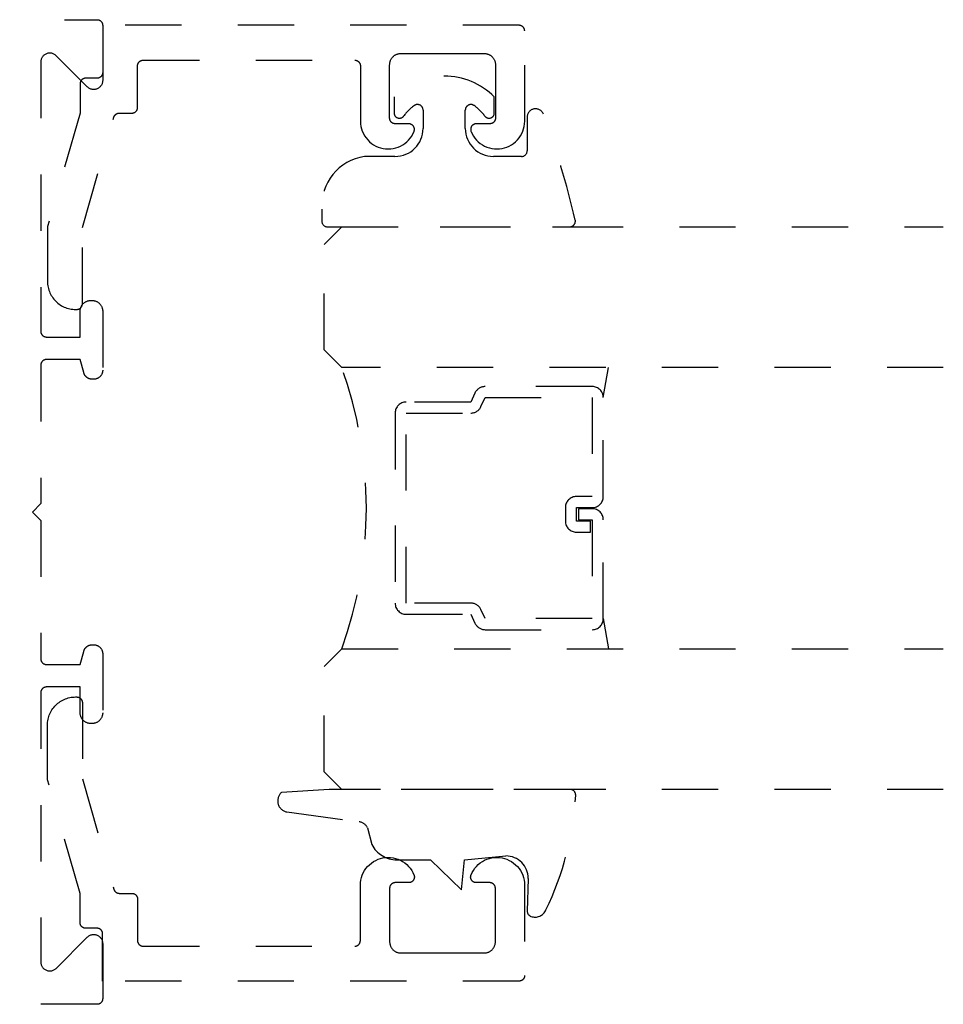
# Model space of a CAD drawing. Units: inches. Extents: x 0 to 146, y 0 to 43.
# Drawn here: x 122 to 123, y 12 to 14 of the extents above; entities that cross this region are included whole.
import ezdxf

# ---------------------------------------------------------------- set-up
doc = ezdxf.new("R2010")
doc.units = ezdxf.units.IN
doc.header["$LTSCALE"] = 0.5
doc.header["$MEASUREMENT"] = 0
doc.linetypes.add('HIDDEN2', pattern=[0.1875, 0.125, -0.0625])
doc.layers.add('Arcadia-Hidden', color=1, linetype='HIDDEN2')

msp = doc.modelspace()

# ---------------------------------------------------------------- linework, layer by layer
at = {"layer": 'Arcadia-Hidden'}
for p, q in [((122.3033, 13.5374), (122.3033, 13.50896)), ((122.4813, 13.50896), (122.4813, 13.5374)), ((122.3548, 13.514), (122.3548, 13.48167)), ((122.4298, 13.48167), (122.4298, 13.514)), ((122.53964, 13.50141), (122.53964, 13.44167)), ((122.3048, 13.43167), (122.25074, 13.43167)), ((122.52964, 13.43167), (122.4798, 13.43167)), ((122.17483, 13.33787), (122.17483, 13.31667)), ((122.17901, 13.27542), (122.21026, 13.30667)), ((122.18483, 13.30667), (122.6154, 13.30667)), ((122.21026, 13.30667), (123.2793, 13.30667)), ((122.17901, 13.08792), (122.17901, 13.27542)), ((122.21026, 13.05667), (122.17901, 13.08792)), ((123.2793, 13.05667), (122.21026, 13.05667)), ((122.67502, 13.00303), (122.68439, 13.05667)), ((122.65533, 13.02271), (122.46484, 13.02271)), ((122.44693, 13.01121), (122.43965, 12.99526)), ((122.45756, 12.98708), (122.46484, 13.00303)), ((122.46484, 13.00303), (122.65533, 13.00303)), ((122.65533, 13.00303), (122.65533, 12.82734)), ((122.67502, 12.82734), (122.67502, 13.00303)), ((122.43965, 12.99526), (122.32473, 12.99526)), ((122.30505, 12.97558), (122.30505, 12.63776)), ((122.32473, 12.63776), (122.32473, 12.97558)), ((122.32473, 12.97558), (122.43965, 12.97558)), ((122.65533, 12.82734), (122.62725, 12.82734)), ((122.60756, 12.80766), (122.60756, 12.78368)), ((122.62725, 12.78368), (122.62725, 12.80766)), ((122.62725, 12.80766), (122.65533, 12.80766)), ((122.65533, 12.80568), (122.63117, 12.80568)), ((122.63117, 12.80568), (122.63117, 12.786)), ((122.65223, 12.78368), (122.62725, 12.78368)), ((122.63117, 12.786), (122.65533, 12.786)), ((122.65223, 12.76399), (122.65223, 12.78368)), ((122.65533, 12.786), (122.65533, 12.61031)), ((122.67502, 12.61031), (122.67502, 12.786)), ((122.62725, 12.76399), (122.65223, 12.76399)), ((122.43965, 12.63776), (122.32473, 12.63776)), ((122.32473, 12.61808), (122.43965, 12.61808)), ((122.43965, 12.61808), (122.44693, 12.60213)), ((122.46484, 12.61031), (122.45756, 12.62626)), ((122.65533, 12.61031), (122.46484, 12.61031)), ((122.67502, 12.61031), (122.68439, 12.55667)), ((122.44897, 12.59866), (122.45319, 12.59445)), ((122.46484, 12.59063), (122.65533, 12.59063)), ((122.17901, 12.52542), (122.21026, 12.55667)), ((122.21026, 12.55667), (123.2793, 12.55667)), ((122.17901, 12.33792), (122.17901, 12.52542)), ((122.21026, 12.30667), (122.17901, 12.33792)), ((122.18779, 12.30667), (122.10326, 12.30131)), ((122.18779, 12.30667), (122.10326, 12.30131)), ((122.61595, 12.30667), (122.18779, 12.30667)), ((122.61595, 12.30667), (122.18779, 12.30667)), ((123.2793, 12.30667), (122.21026, 12.30667)), ((122.11245, 12.26664), (122.2412, 12.24922)), ((122.11245, 12.26664), (122.2412, 12.24922)), ((122.25616, 12.23856), (122.26354, 12.20883)), ((122.25616, 12.23856), (122.26354, 12.20883)), ((122.30802, 12.18167), (122.36821, 12.18167)), ((122.30802, 12.18167), (122.36821, 12.18167)), ((122.36821, 12.18167), (122.42285, 12.12801)), ((122.36821, 12.18167), (122.42285, 12.12801)), ((122.42285, 12.12801), (122.42821, 12.18167)), ((122.42285, 12.12801), (122.42821, 12.18167)), ((122.42821, 12.18167), (122.50171, 12.18848)), ((122.42821, 12.18167), (122.50171, 12.18848)), ((122.54171, 12.14848), (122.53976, 12.09042)), ((122.54171, 12.14848), (122.53976, 12.09042))]:
    msp.add_line(p, q, dxfattribs=at)
msp.add_lwpolyline([(119.91734, 13.67477), (121.77534, 13.67477), (121.77586, 13.67476), (121.77638, 13.67472), (121.7769, 13.67465), (121.77742, 13.67455), (121.77793, 13.67443), (121.77843, 13.67428), (121.77892, 13.67411), (121.7794, 13.67391), (121.77988, 13.67368), (121.78034, 13.67343), (121.78078, 13.67316), (121.78121, 13.67286), (121.78163, 13.67254), (121.78203, 13.6722), (121.78241, 13.67184), (121.78277, 13.67146), (121.78311, 13.67107), (121.78343, 13.67065), (121.78372, 13.67022), (121.784, 13.66977), (121.78425, 13.66931), (121.78447, 13.66884), (121.78467, 13.66836), (121.78485, 13.66786), (121.785, 13.66736), (121.78512, 13.66685), (121.78521, 13.66634), (121.78528, 13.66582), (121.78532, 13.6653), (121.78534, 13.66477), (121.78534, 13.56677), (121.78529, 13.56552), (121.78514, 13.56427), (121.78489, 13.56304), (121.78455, 13.56183), (121.78412, 13.56065), (121.78359, 13.55951), (121.78298, 13.55841), (121.78228, 13.55737), (121.7815, 13.55638), (121.78065, 13.55546), (121.77973, 13.55461), (121.77874, 13.55383), (121.7777, 13.55313), (121.7766, 13.55252), (121.77546, 13.55199), (121.77428, 13.55156), (121.77307, 13.55122), (121.77184, 13.55097), (121.77059, 13.55082), (121.76934, 13.55077), (121.76808, 13.55082), (121.76683, 13.55097), (121.7656, 13.55122), (121.76439, 13.55156), (121.76321, 13.55199), (121.76207, 13.55252), (121.76098, 13.55313), (121.75993, 13.55383), (121.75895, 13.55461), (121.75802, 13.55546), (121.70265, 13.61083), (121.70173, 13.61168), (121.70074, 13.61246), (121.6997, 13.61316), (121.6986, 13.61377), (121.69746, 13.6143), (121.69628, 13.61474), (121.69507, 13.61508), (121.69384, 13.61532), (121.69259, 13.61547), (121.69134, 13.61552), (121.69008, 13.61547), (121.68883, 13.61532), (121.6876, 13.61508), (121.68639, 13.61474), (121.68521, 13.6143), (121.68407, 13.61377), (121.68298, 13.61316), (121.68193, 13.61246), (121.68095, 13.61168), (121.68002, 13.61083), (121.67917, 13.60991), (121.67839, 13.60892), (121.67769, 13.60788), (121.67708, 13.60678), (121.67655, 13.60564), (121.67612, 13.60446), (121.67578, 13.60325), (121.67553, 13.60202), (121.67539, 13.60077), (121.67534, 13.59952), (121.67534, 13.12077), (121.67535, 13.12025), (121.67539, 13.11973), (121.67546, 13.11921), (121.67556, 13.11869), (121.67568, 13.11819), (121.67583, 13.11768), (121.676, 13.11719), (121.6762, 13.11671), (121.67643, 13.11623), (121.67668, 13.11577), (121.67695, 13.11533), (121.67725, 13.1149), (121.67757, 13.11448), (121.67791, 13.11408), (121.67827, 13.1137), (121.67865, 13.11334), (121.67904, 13.113), (121.67946, 13.11268), (121.67989, 13.11239), (121.68034, 13.11211), (121.6808, 13.11186), (121.68127, 13.11164), (121.68175, 13.11144), (121.68225, 13.11126), (121.68275, 13.11111), (121.68326, 13.11099), (121.68377, 13.1109), (121.68429, 13.11083), (121.68481, 13.11079), (121.68534, 13.11077), (121.74534, 13.11077), (121.74534, 13.15677), (121.74536, 13.15777), (121.74544, 13.15876), (121.74557, 13.15975), (121.74575, 13.16072), (121.74598, 13.16169), (121.74627, 13.16264), (121.7466, 13.16358), (121.74698, 13.1645), (121.74741, 13.1654), (121.74788, 13.16627), (121.7484, 13.16712), (121.74897, 13.16794), (121.74957, 13.16873), (121.75022, 13.16949), (121.7509, 13.17021), (121.75162, 13.17089), (121.75238, 13.17154), (121.75317, 13.17214), (121.75399, 13.17271), (121.75484, 13.17323), (121.75571, 13.1737), (121.75661, 13.17413), (121.75753, 13.17451), (121.75847, 13.17484), (121.75942, 13.17513), (121.76039, 13.17536), (121.76136, 13.17554), (121.76235, 13.17567), (121.76334, 13.17575), (121.76434, 13.17577), (121.76634, 13.17577), (121.76733, 13.17575), (121.76832, 13.17567), (121.76931, 13.17554), (121.77029, 13.17536), (121.77125, 13.17513), (121.77221, 13.17484), (121.77315, 13.17451), (121.77406, 13.17413), (121.77496, 13.1737), (121.77584, 13.17323), (121.77669, 13.17271), (121.7775, 13.17214), (121.77829, 13.17154), (121.77905, 13.17089), (121.77977, 13.17021), (121.78046, 13.16949), (121.7811, 13.16873), (121.78171, 13.16794), (121.78227, 13.16712), (121.78279, 13.16627), (121.78327, 13.1654), (121.78369, 13.1645), (121.78407, 13.16358), (121.78441, 13.16264), (121.78469, 13.16169), (121.78492, 13.16072), (121.7851, 13.15975), (121.78523, 13.15876), (121.78531, 13.15777), (121.78534, 13.15677), (121.78534, 13.05177), (121.78532, 13.05094), (121.78525, 13.0501), (121.78514, 13.04927), (121.78499, 13.04845), (121.78479, 13.04763), (121.78455, 13.04683), (121.78427, 13.04604), (121.78395, 13.04527), (121.78359, 13.04451), (121.78319, 13.04377), (121.78276, 13.04306), (121.78228, 13.04237), (121.78177, 13.0417), (121.78123, 13.04107), (121.78065, 13.04046), (121.78004, 13.03988), (121.77941, 13.03934), (121.77874, 13.03883), (121.77805, 13.03835), (121.77734, 13.03792), (121.7766, 13.03752), (121.77584, 13.03716), (121.77507, 13.03684), (121.77428, 13.03656), (121.77348, 13.03632), (121.77266, 13.03612), (121.77184, 13.03597), (121.77101, 13.03586), (121.77017, 13.0358), (121.76934, 13.03577), (121.76699, 13.03577), (121.76629, 13.03579), (121.7656, 13.03583), (121.7649, 13.03591), (121.76421, 13.03602), (121.76353, 13.03615), (121.76285, 13.03632), (121.76218, 13.03651), (121.76152, 13.03674), (121.76087, 13.03699), (121.76023, 13.03727), (121.7596, 13.03758), (121.75899, 13.03792), (121.7584, 13.03828), (121.75782, 13.03867), (121.75725, 13.03908), (121.75671, 13.03952), (121.75618, 13.03998), (121.75568, 13.04046), (121.7552, 13.04096), (121.75474, 13.04149), (121.7543, 13.04203), (121.75389, 13.0426), (121.7535, 13.04318), (121.75314, 13.04377), (121.7528, 13.04439), (121.75249, 13.04501), (121.75221, 13.04565), (121.75196, 13.0463), (121.75173, 13.04696), (121.75154, 13.04763), (121.74534, 13.07077), (121.68534, 13.07077), (121.68481, 13.07076), (121.68429, 13.07072), (121.68377, 13.07065), (121.68326, 13.07055), (121.68275, 13.07043), (121.68225, 13.07028), (121.68175, 13.07011), (121.68127, 13.06991), (121.6808, 13.06968), (121.68034, 13.06943), (121.67989, 13.06916), (121.67946, 13.06886), (121.67904, 13.06854), (121.67865, 13.0682), (121.67827, 13.06784), (121.67791, 13.06746), (121.67757, 13.06707), (121.67725, 13.06665), (121.67695, 13.06622), (121.67668, 13.06577), (121.67643, 13.06531), (121.6762, 13.06484), (121.676, 13.06436), (121.67583, 13.06386), (121.67568, 13.06336), (121.67556, 13.06285), (121.67546, 13.06234), (121.67539, 13.06182), (121.67535, 13.0613), (121.67534, 13.06077), (121.67534, 12.81477), (121.66034, 12.79977), (121.67534, 12.78477), (121.67534, 12.53877), (121.67535, 12.53825), (121.67539, 12.53773), (121.67546, 12.53721), (121.67556, 12.53669), (121.67568, 12.53619), (121.67583, 12.53568), (121.676, 12.53519), (121.6762, 12.53471), (121.67643, 12.53423), (121.67668, 12.53377), (121.67695, 12.53333), (121.67725, 12.5329), (121.67757, 12.53248), (121.67791, 12.53208), (121.67827, 12.5317), (121.67865, 12.53134), (121.67904, 12.531), (121.67946, 12.53068), (121.67989, 12.53039), (121.68034, 12.53011), (121.6808, 12.52986), (121.68127, 12.52964), (121.68175, 12.52944), (121.68225, 12.52926), (121.68275, 12.52911), (121.68326, 12.52899), (121.68377, 12.5289), (121.68429, 12.52883), (121.68481, 12.52879), (121.68534, 12.52877), (121.74534, 12.52877), (121.75154, 12.55191), (121.75173, 12.55258), (121.75196, 12.55325), (121.75221, 12.5539), (121.75249, 12.55454), (121.7528, 12.55516), (121.75314, 12.55577), (121.7535, 12.55637), (121.75389, 12.55695), (121.7543, 12.55751), (121.75474, 12.55806), (121.7552, 12.55858), (121.75568, 12.55909), (121.75618, 12.55957), (121.75671, 12.56003), (121.75725, 12.56047), (121.75782, 12.56088), (121.7584, 12.56127), (121.75899, 12.56163), (121.7596, 12.56197), (121.76023, 12.56227), (121.76087, 12.56256), (121.76152, 12.56281), (121.76218, 12.56303), (121.76285, 12.56323), (121.76353, 12.56339), (121.76421, 12.56353), (121.7649, 12.56364), (121.7656, 12.56371), (121.76629, 12.56376), (121.76699, 12.56377), (121.76934, 12.56377), (121.77017, 12.56375), (121.77101, 12.56369), (121.77184, 12.56358), (121.77266, 12.56342), (121.77348, 12.56323), (121.77428, 12.56299), (121.77507, 12.56271), (121.77584, 12.56239), (121.7766, 12.56203), (121.77734, 12.56163), (121.77805, 12.56119), (121.77874, 12.56072), (121.77941, 12.56021), (121.78004, 12.55966), (121.78065, 12.55909), (121.78123, 12.55848), (121.78177, 12.55784), (121.78228, 12.55718), (121.78276, 12.55649), (121.78319, 12.55577), (121.78359, 12.55504), (121.78395, 12.55428), (121.78427, 12.55351), (121.78455, 12.55272), (121.78479, 12.55191), (121.78499, 12.5511), (121.78514, 12.55028), (121.78525, 12.54945), (121.78532, 12.54861), (121.78534, 12.54777), (121.78534, 12.44277), (121.78531, 12.44178), (121.78523, 12.44079), (121.7851, 12.4398), (121.78492, 12.43882), (121.78469, 12.43786), (121.78441, 12.4369), (121.78407, 12.43596), (121.78369, 12.43505), (121.78327, 12.43415), (121.78279, 12.43327), (121.78227, 12.43243), (121.78171, 12.43161), (121.7811, 12.43082), (121.78046, 12.43006), (121.77977, 12.42934), (121.77905, 12.42865), (121.77829, 12.42801), (121.7775, 12.4274), (121.77669, 12.42684), (121.77584, 12.42632), (121.77496, 12.42584), (121.77406, 12.42542), (121.77315, 12.42504), (121.77221, 12.4247), (121.77125, 12.42442), (121.77029, 12.42419), (121.76931, 12.42401), (121.76832, 12.42388), (121.76733, 12.4238), (121.76634, 12.42377), (121.76434, 12.42377), (121.76334, 12.4238), (121.76235, 12.42388), (121.76136, 12.42401), (121.76039, 12.42419), (121.75942, 12.42442), (121.75847, 12.4247), (121.75753, 12.42504), (121.75661, 12.42542), (121.75571, 12.42584), (121.75484, 12.42632), (121.75399, 12.42684), (121.75317, 12.4274), (121.75238, 12.42801), (121.75162, 12.42865), (121.7509, 12.42934), (121.75022, 12.43006), (121.74957, 12.43082), (121.74897, 12.43161), (121.7484, 12.43243), (121.74788, 12.43327), (121.74741, 12.43415), (121.74698, 12.43505), (121.7466, 12.43596), (121.74627, 12.4369), (121.74598, 12.43786), (121.74575, 12.43882), (121.74557, 12.4398), (121.74544, 12.44079), (121.74536, 12.44178), (121.74534, 12.44277), (121.74534, 12.48877), (121.68534, 12.48877), (121.68481, 12.48876), (121.68429, 12.48872), (121.68377, 12.48865), (121.68326, 12.48855), (121.68275, 12.48843), (121.68225, 12.48828), (121.68175, 12.48811), (121.68127, 12.48791), (121.6808, 12.48768), (121.68034, 12.48743), (121.67989, 12.48716), (121.67946, 12.48686), (121.67904, 12.48654), (121.67865, 12.4862), (121.67827, 12.48584), (121.67791, 12.48546), (121.67757, 12.48507), (121.67725, 12.48465), (121.67695, 12.48422), (121.67668, 12.48377), (121.67643, 12.48331), (121.6762, 12.48284), (121.676, 12.48236), (121.67583, 12.48186), (121.67568, 12.48136), (121.67556, 12.48085), (121.67546, 12.48034), (121.67539, 12.47982), (121.67535, 12.4793), (121.67534, 12.47877), (121.67534, 12.00003), (121.67539, 11.99877), (121.67553, 11.99753), (121.67578, 11.99629), (121.67612, 11.99508), (121.67655, 11.99391), (121.67708, 11.99276), (121.67769, 11.99167), (121.67839, 11.99062), (121.67917, 11.98964), (121.68002, 11.98871), (121.68095, 11.98786), (121.68193, 11.98708), (121.68298, 11.98639), (121.68407, 11.98577), (121.68521, 11.98525), (121.68639, 11.98481), (121.6876, 11.98447), (121.68883, 11.98423), (121.69008, 11.98408), (121.69134, 11.98403), (121.69259, 11.98408), (121.69384, 11.98423), (121.69507, 11.98447), (121.69628, 11.98481), (121.69746, 11.98525), (121.6986, 11.98577), (121.6997, 11.98639), (121.70074, 11.98708), (121.70173, 11.98786), (121.70265, 11.98871), (121.75802, 12.04409), (121.75895, 12.04494), (121.75993, 12.04572), (121.76098, 12.04642), (121.76207, 12.04703), (121.76321, 12.04756), (121.76439, 12.04799), (121.7656, 12.04833), (121.76683, 12.04858), (121.76808, 12.04872), (121.76934, 12.04877), (121.77059, 12.04872), (121.77184, 12.04858), (121.77307, 12.04833), (121.77428, 12.04799), (121.77546, 12.04756), (121.7766, 12.04703), (121.7777, 12.04642), (121.77874, 12.04572), (121.77973, 12.04494), (121.78065, 12.04409), (121.7815, 12.04316), (121.78228, 12.04218), (121.78298, 12.04113), (121.78359, 12.04004), (121.78412, 12.0389), (121.78455, 12.03772), (121.78489, 12.03651), (121.78514, 12.03528), (121.78529, 12.03403), (121.78534, 12.03277), (121.78534, 11.93477), (121.78532, 11.93425), (121.78528, 11.93373), (121.78521, 11.93321), (121.78512, 11.93269), (121.785, 11.93219), (121.78485, 11.93168), (121.78467, 11.93119), (121.78447, 11.93071), (121.78425, 11.93023), (121.784, 11.92977), (121.78372, 11.92933), (121.78343, 11.9289), (121.78311, 11.92848), (121.78277, 11.92808), (121.78241, 11.9277), (121.78203, 11.92734), (121.78163, 11.927), (121.78121, 11.92668), (121.78078, 11.92639), (121.78034, 11.92611), (121.77988, 11.92586), (121.7794, 11.92564), (121.77892, 11.92544), (121.77843, 11.92526), (121.77793, 11.92511), (121.77742, 11.92499), (121.7769, 11.9249), (121.77638, 11.92483), (121.77586, 11.92479), (121.77534, 11.92477), (119.76434, 11.92477)], dxfattribs=at)
for points in [[(121.73724, 13.15977), (121.73924, 13.15977), (121.73976, 13.15979), (121.74029, 13.15983), (121.74081, 13.1599), (121.74132, 13.15999), (121.74183, 13.16011), (121.74233, 13.16026), (121.74283, 13.16044), (121.74331, 13.16064), (121.74378, 13.16086), (121.74424, 13.16111), (121.74469, 13.16139), (121.74512, 13.16168), (121.74553, 13.162), (121.74593, 13.16234), (121.74631, 13.1627), (121.74667, 13.16308), (121.74701, 13.16348), (121.74733, 13.1639), (121.74763, 13.16433), (121.7479, 13.16477), (121.74815, 13.16523), (121.74838, 13.16571), (121.74858, 13.16619), (121.74875, 13.16668), (121.7489, 13.16719), (121.74902, 13.16769), (121.74912, 13.16821), (121.74919, 13.16873), (121.74923, 13.16925), (121.74924, 13.16977), (121.74924, 13.30517), (121.80527, 13.50152), (121.80539, 13.50193), (121.80554, 13.50233), (121.8057, 13.50273), (121.80588, 13.50313), (121.80608, 13.50351), (121.80629, 13.50388), (121.80652, 13.50425), (121.80676, 13.50461), (121.80702, 13.50495), (121.80729, 13.50528), (121.80758, 13.5056), (121.80788, 13.50591), (121.80819, 13.50621), (121.80852, 13.50649), (121.80886, 13.50676), (121.80921, 13.50701), (121.80957, 13.50724), (121.80994, 13.50747), (121.81032, 13.50767), (121.81071, 13.50786), (121.8111, 13.50803), (121.8115, 13.50818), (121.81191, 13.50832), (121.81233, 13.50844), (121.81274, 13.50854), (121.81317, 13.50863), (121.81359, 13.50869), (121.81402, 13.50874), (121.81445, 13.50876), (121.81488, 13.50877), (121.83734, 13.50877), (121.83786, 13.50879), (121.83838, 13.50883), (121.8389, 13.5089), (121.83942, 13.50899), (121.83993, 13.50911), (121.84043, 13.50926), (121.84092, 13.50944), (121.8414, 13.50964), (121.84188, 13.50986), (121.84234, 13.51011), (121.84278, 13.51039), (121.84321, 13.51068), (121.84363, 13.511), (121.84403, 13.51134), (121.84441, 13.5117), (121.84477, 13.51208), (121.84511, 13.51248), (121.84543, 13.5129), (121.84572, 13.51333), (121.846, 13.51377), (121.84625, 13.51423), (121.84647, 13.51471), (121.84667, 13.51519), (121.84685, 13.51568), (121.847, 13.51619), (121.84712, 13.51669), (121.84721, 13.51721), (121.84728, 13.51773), (121.84732, 13.51825), (121.84734, 13.51877), (121.84734, 13.59277), (121.84735, 13.5933), (121.84739, 13.59382), (121.84746, 13.59434), (121.84756, 13.59485), (121.84768, 13.59536), (121.84783, 13.59586), (121.848, 13.59636), (121.8482, 13.59684), (121.84843, 13.59731), (121.84868, 13.59777), (121.84895, 13.59822), (121.84925, 13.59865), (121.84957, 13.59907), (121.84991, 13.59946), (121.85027, 13.59984), (121.85065, 13.6002), (121.85104, 13.60054), (121.85146, 13.60086), (121.85189, 13.60116), (121.85234, 13.60143), (121.8528, 13.60168), (121.85327, 13.60191), (121.85375, 13.60211), (121.85425, 13.60228), (121.85475, 13.60243), (121.85526, 13.60255), (121.85577, 13.60265), (121.85629, 13.60272), (121.85681, 13.60276), (121.85734, 13.60277), (122.23334, 13.60277), (122.23386, 13.60276), (122.23438, 13.60272), (122.2349, 13.60265), (122.23542, 13.60255), (122.23593, 13.60243), (122.23643, 13.60228), (122.23692, 13.60211), (122.2374, 13.60191), (122.23788, 13.60168), (122.23834, 13.60143), (122.23878, 13.60116), (122.23921, 13.60086), (122.23963, 13.60054), (122.24003, 13.6002), (122.24041, 13.59984), (122.24077, 13.59946), (122.24111, 13.59907), (122.24143, 13.59865), (122.24172, 13.59822), (122.242, 13.59777), (122.24225, 13.59731), (122.24247, 13.59684), (122.24267, 13.59636), (122.24285, 13.59586), (122.243, 13.59536), (122.24312, 13.59485), (122.24321, 13.59434), (122.24328, 13.59382), (122.24332, 13.5933), (122.24334, 13.59277), (122.24334, 13.49413), (122.24357, 13.48959), (122.24421, 13.4851), (122.24527, 13.48068), (122.24672, 13.47638), (122.24857, 13.47223), (122.25079, 13.46827), (122.25336, 13.46453), (122.25627, 13.46104), (122.25948, 13.45783), (122.26298, 13.45493), (122.26672, 13.45236), (122.27069, 13.45015), (122.27484, 13.44831), (122.27915, 13.44687), (122.28357, 13.44582), (122.28806, 13.44518), (122.2926, 13.44496), (122.29714, 13.44516), (122.30164, 13.44577), (122.30606, 13.44679), (122.31037, 13.44822), (122.31454, 13.45003), (122.31852, 13.45222), (122.32228, 13.45476), (122.32579, 13.45765), (122.32902, 13.46084), (122.33194, 13.46431), (122.33454, 13.46804), (122.33678, 13.47199), (122.33865, 13.47613), (122.33886, 13.47674), (122.33904, 13.47736), (122.33918, 13.47799), (122.33927, 13.47863), (122.33932, 13.47928), (122.33934, 13.47993), (122.3393, 13.48058), (122.33923, 13.48122), (122.33912, 13.48186), (122.33896, 13.48249), (122.33877, 13.4831), (122.33853, 13.48371), (122.33826, 13.48429), (122.33795, 13.48486), (122.3376, 13.48541), (122.33722, 13.48593), (122.3368, 13.48643), (122.33635, 13.4869), (122.33588, 13.48734), (122.33537, 13.48775), (122.33484, 13.48812), (122.33429, 13.48846), (122.33372, 13.48876), (122.33313, 13.48903), (122.33252, 13.48925), (122.3319, 13.48944), (122.33127, 13.48958), (122.33063, 13.48969), (122.32998, 13.48975), (122.32934, 13.48977), (122.30534, 13.48977), (122.30481, 13.48979), (122.30429, 13.48983), (122.30377, 13.4899), (122.30326, 13.48999), (122.30275, 13.49011), (122.30225, 13.49026), (122.30175, 13.49044), (122.30127, 13.49064), (122.3008, 13.49086), (122.30034, 13.49111), (122.29989, 13.49139), (122.29946, 13.49168), (122.29904, 13.492), (122.29865, 13.49234), (122.29827, 13.4927), (122.29791, 13.49308), (122.29757, 13.49348), (122.29725, 13.4939), (122.29695, 13.49433), (122.29668, 13.49477), (122.29643, 13.49523), (122.2962, 13.49571), (122.296, 13.49619), (122.29583, 13.49668), (122.29568, 13.49719), (122.29556, 13.49769), (122.29546, 13.49821), (122.29539, 13.49873), (122.29535, 13.49925), (122.29534, 13.49977), (122.29534, 13.59477), (122.29536, 13.59582), (122.29545, 13.59686), (122.29558, 13.5979), (122.29577, 13.59893), (122.29602, 13.59995), (122.29632, 13.60095), (122.29667, 13.60194), (122.29707, 13.60291), (122.29752, 13.60385), (122.29802, 13.60477), (122.29856, 13.60567), (122.29916, 13.60653), (122.29979, 13.60736), (122.30047, 13.60816), (122.30119, 13.60892), (122.30195, 13.60964), (122.30275, 13.61032), (122.30358, 13.61095), (122.30444, 13.61155), (122.30534, 13.61209), (122.30626, 13.61259), (122.3072, 13.61304), (122.30817, 13.61344), (122.30916, 13.61379), (122.31016, 13.61409), (122.31118, 13.61434), (122.31221, 13.61453), (122.31325, 13.61466), (122.31429, 13.61475), (122.31534, 13.61477), (122.38934, 13.61477), (122.46334, 13.61477), (122.46438, 13.61475), (122.46543, 13.61466), (122.46647, 13.61453), (122.4675, 13.61434), (122.46851, 13.61409), (122.46952, 13.61379), (122.4705, 13.61344), (122.47147, 13.61304), (122.47242, 13.61259), (122.47334, 13.61209), (122.47423, 13.61155), (122.47509, 13.61095), (122.47592, 13.61032), (122.47672, 13.60964), (122.47748, 13.60892), (122.4782, 13.60816), (122.47888, 13.60736), (122.47952, 13.60653), (122.48011, 13.60567), (122.48066, 13.60477), (122.48116, 13.60385), (122.48161, 13.60291), (122.48201, 13.60194), (122.48236, 13.60095), (122.48266, 13.59995), (122.4829, 13.59893), (122.48309, 13.5979), (122.48323, 13.59686), (122.48331, 13.59582), (122.48334, 13.59477), (122.48334, 13.49977), (122.48332, 13.49925), (122.48328, 13.49873), (122.48321, 13.49821), (122.48312, 13.49769), (122.483, 13.49719), (122.48285, 13.49668), (122.48267, 13.49619), (122.48247, 13.49571), (122.48225, 13.49523), (122.482, 13.49477), (122.48172, 13.49433), (122.48143, 13.4939), (122.48111, 13.49348), (122.48077, 13.49308), (122.48041, 13.4927), (122.48003, 13.49234), (122.47963, 13.492), (122.47921, 13.49168), (122.47878, 13.49139), (122.47834, 13.49111), (122.47788, 13.49086), (122.4774, 13.49064), (122.47692, 13.49044), (122.47643, 13.49026), (122.47593, 13.49011), (122.47542, 13.48999), (122.4749, 13.4899), (122.47438, 13.48983), (122.47386, 13.48979), (122.47334, 13.48977), (122.44934, 13.48977), (122.44869, 13.48975), (122.44804, 13.48969), (122.44741, 13.48958), (122.44677, 13.48944), (122.44615, 13.48925), (122.44555, 13.48903), (122.44495, 13.48876), (122.44438, 13.48846), (122.44383, 13.48812), (122.4433, 13.48775), (122.4428, 13.48734), (122.44232, 13.4869), (122.44187, 13.48643), (122.44146, 13.48593), (122.44108, 13.48541), (122.44073, 13.48486), (122.44042, 13.48429), (122.44014, 13.48371), (122.43991, 13.4831), (122.43971, 13.48249), (122.43956, 13.48186), (122.43944, 13.48122), (122.43937, 13.48058), (122.43934, 13.47993), (122.43935, 13.47928), (122.4394, 13.47863), (122.4395, 13.47799), (122.43963, 13.47736), (122.43981, 13.47674), (122.44003, 13.47613), (122.44189, 13.47199), (122.44414, 13.46804), (122.44673, 13.46431), (122.44965, 13.46084), (122.45289, 13.45765), (122.4564, 13.45476), (122.46016, 13.45222), (122.46414, 13.45003), (122.4683, 13.44822), (122.47261, 13.44679), (122.47704, 13.44577), (122.48154, 13.44516), (122.48607, 13.44496), (122.49061, 13.44518), (122.49511, 13.44582), (122.49953, 13.44687), (122.50383, 13.44831), (122.50798, 13.45015), (122.51195, 13.45236), (122.5157, 13.45493), (122.51919, 13.45783), (122.52241, 13.46104), (122.52531, 13.46453), (122.52788, 13.46827), (122.5301, 13.47223), (122.53195, 13.47638), (122.53341, 13.48068), (122.53446, 13.4851), (122.53511, 13.48959), (122.53534, 13.49413), (122.53534, 13.65477), (122.53532, 13.6553), (122.53528, 13.65582), (122.53521, 13.65634), (122.53512, 13.65685), (122.535, 13.65736), (122.53485, 13.65786), (122.53467, 13.65836), (122.53447, 13.65884), (122.53425, 13.65931), (122.534, 13.65977), (122.53372, 13.66022), (122.53343, 13.66065), (122.53311, 13.66107), (122.53277, 13.66146), (122.53241, 13.66184), (122.53203, 13.6622), (122.53163, 13.66254), (122.53121, 13.66286), (122.53078, 13.66316), (122.53034, 13.66343), (122.52988, 13.66368), (122.5294, 13.66391), (122.52892, 13.66411), (122.52843, 13.66428), (122.52793, 13.66443), (122.52742, 13.66455), (122.5269, 13.66465), (122.52638, 13.66472), (122.52586, 13.66476), (122.52534, 13.66477), (121.78534, 13.66477), (121.78534, 13.58077), (121.78532, 13.58025), (121.78528, 13.57973), (121.78521, 13.57921), (121.78512, 13.57869), (121.785, 13.57819), (121.78485, 13.57768), (121.78467, 13.57719), (121.78447, 13.57671), (121.78425, 13.57623), (121.784, 13.57577), (121.78372, 13.57533), (121.78343, 13.5749), (121.78311, 13.57448), (121.78277, 13.57408), (121.78241, 13.5737), (121.78203, 13.57334), (121.78163, 13.573), (121.78121, 13.57268), (121.78078, 13.57239), (121.78034, 13.57211), (121.77988, 13.57186), (121.7794, 13.57164), (121.77892, 13.57144), (121.77843, 13.57126), (121.77793, 13.57111), (121.77742, 13.57099), (121.7769, 13.5709), (121.77638, 13.57083), (121.77586, 13.57079), (121.77534, 13.57077), (121.75512, 13.57077), (121.7546, 13.57076), (121.75407, 13.57072), (121.75355, 13.57065), (121.75304, 13.57055), (121.75253, 13.57043), (121.75202, 13.57028), (121.75153, 13.5701), (121.75104, 13.5699), (121.75057, 13.56967), (121.75011, 13.56942), (121.74966, 13.56915), (121.74923, 13.56885), (121.74881, 13.56853), (121.74841, 13.56818), (121.74803, 13.56782), (121.74767, 13.56744), (121.74733, 13.56704), (121.74701, 13.56662), (121.74672, 13.56619), (121.74644, 13.56574), (121.74619, 13.56527), (121.74597, 13.5648), (121.74577, 13.56431), (121.7456, 13.56381), (121.74545, 13.56331), (121.74533, 13.5628), (121.74524, 13.56228), (121.74517, 13.56176), (121.74514, 13.56123), (121.74512, 13.56071), (121.74546, 13.50877), (121.68724, 13.30698), (121.68724, 13.20977), (121.68731, 13.20716), (121.68752, 13.20455), (121.68786, 13.20195), (121.68833, 13.19938), (121.68895, 13.19683), (121.68969, 13.19432), (121.69056, 13.19185), (121.69156, 13.18944), (121.69269, 13.18707), (121.69394, 13.18477), (121.69531, 13.18254), (121.69679, 13.18038), (121.69838, 13.17831), (121.70008, 13.17632), (121.70189, 13.17442), (121.70379, 13.17262), (121.70578, 13.17092), (121.70785, 13.16932), (121.71001, 13.16784), (121.71224, 13.16647), (121.71454, 13.16522), (121.7169, 13.1641), (121.71932, 13.16309), (121.72179, 13.16222), (121.7243, 13.16148), (121.72685, 13.16087), (121.72942, 13.16039), (121.73202, 13.16005), (121.73462, 13.15984)], [(121.73717, 12.471), (121.73917, 12.471), (121.73969, 12.47099), (121.74022, 12.47095), (121.74074, 12.47088), (121.74125, 12.47079), (121.74176, 12.47066), (121.74226, 12.47051), (121.74276, 12.47034), (121.74324, 12.47014), (121.74371, 12.46991), (121.74417, 12.46966), (121.74462, 12.46939), (121.74505, 12.46909), (121.74546, 12.46878), (121.74586, 12.46844), (121.74624, 12.46808), (121.7466, 12.4677), (121.74694, 12.4673), (121.74726, 12.46688), (121.74756, 12.46645), (121.74783, 12.466), (121.74808, 12.46554), (121.74831, 12.46507), (121.74851, 12.46459), (121.74868, 12.46409), (121.74883, 12.46359), (121.74895, 12.46308), (121.74905, 12.46257), (121.74912, 12.46205), (121.74916, 12.46153), (121.74917, 12.461), (121.74917, 12.32561), (121.8052, 12.12926), (121.80532, 12.12885), (121.80547, 12.12844), (121.80563, 12.12804), (121.80581, 12.12765), (121.80601, 12.12727), (121.80622, 12.12689), (121.80645, 12.12653), (121.80669, 12.12617), (121.80695, 12.12583), (121.80722, 12.12549), (121.80751, 12.12517), (121.80781, 12.12487), (121.80812, 12.12457), (121.80845, 12.12429), (121.80879, 12.12402), (121.80914, 12.12377), (121.8095, 12.12353), (121.80987, 12.12331), (121.81025, 12.12311), (121.81064, 12.12292), (121.81103, 12.12275), (121.81143, 12.12259), (121.81184, 12.12246), (121.81226, 12.12234), (121.81267, 12.12224), (121.8131, 12.12215), (121.81352, 12.12209), (121.81395, 12.12204), (121.81438, 12.12201), (121.81481, 12.122), (121.83727, 12.122), (121.83779, 12.12199), (121.83831, 12.12195), (121.83883, 12.12188), (121.83935, 12.12179), (121.83986, 12.12166), (121.84036, 12.12152), (121.84085, 12.12134), (121.84133, 12.12114), (121.84181, 12.12091), (121.84227, 12.12066), (121.84271, 12.12039), (121.84314, 12.12009), (121.84356, 12.11978), (121.84396, 12.11944), (121.84434, 12.11908), (121.8447, 12.1187), (121.84504, 12.1183), (121.84536, 12.11788), (121.84565, 12.11745), (121.84593, 12.117), (121.84618, 12.11654), (121.8464, 12.11607), (121.8466, 12.11559), (121.84678, 12.11509), (121.84693, 12.11459), (121.84705, 12.11408), (121.84714, 12.11357), (121.84721, 12.11305), (121.84725, 12.11253), (121.84727, 12.112), (121.84727, 12.038), (121.84728, 12.03748), (121.84732, 12.03696), (121.84739, 12.03644), (121.84749, 12.03593), (121.84761, 12.03542), (121.84776, 12.03491), (121.84793, 12.03442), (121.84813, 12.03394), (121.84836, 12.03346), (121.84861, 12.033), (121.84888, 12.03256), (121.84918, 12.03213), (121.8495, 12.03171), (121.84984, 12.03131), (121.8502, 12.03093), (121.85058, 12.03057), (121.85097, 12.03023), (121.85139, 12.02991), (121.85182, 12.02962), (121.85227, 12.02934), (121.85273, 12.02909), (121.8532, 12.02887), (121.85368, 12.02867), (121.85418, 12.02849), (121.85468, 12.02835), (121.85519, 12.02822), (121.8557, 12.02813), (121.85622, 12.02806), (121.85674, 12.02802), (121.85727, 12.028), (122.23327, 12.028), (122.23379, 12.02802), (122.23431, 12.02806), (122.23483, 12.02813), (122.23535, 12.02822), (122.23586, 12.02835), (122.23636, 12.02849), (122.23685, 12.02867), (122.23733, 12.02887), (122.23781, 12.02909), (122.23827, 12.02934), (122.23871, 12.02962), (122.23914, 12.02991), (122.23956, 12.03023), (122.23996, 12.03057), (122.24034, 12.03093), (122.2407, 12.03131), (122.24104, 12.03171), (122.24136, 12.03213), (122.24165, 12.03256), (122.24193, 12.033), (122.24218, 12.03346), (122.2424, 12.03394), (122.2426, 12.03442), (122.24278, 12.03491), (122.24293, 12.03542), (122.24305, 12.03593), (122.24314, 12.03644), (122.24321, 12.03696), (122.24325, 12.03748), (122.24327, 12.038), (122.24327, 12.13665), (122.2435, 12.14118), (122.24414, 12.14568), (122.2452, 12.1501), (122.24665, 12.1544), (122.2485, 12.15855), (122.25072, 12.16251), (122.25329, 12.16625), (122.2562, 12.16974), (122.25941, 12.17295), (122.26291, 12.17585), (122.26665, 12.17841), (122.27062, 12.18063), (122.27477, 12.18246), (122.27908, 12.18391), (122.2835, 12.18496), (122.28799, 12.1856), (122.29253, 12.18582), (122.29707, 12.18562), (122.30157, 12.18501), (122.30599, 12.18399), (122.3103, 12.18256), (122.31447, 12.18075), (122.31845, 12.17856), (122.32221, 12.17601), (122.32572, 12.17313), (122.32895, 12.16994), (122.33187, 12.16647), (122.33447, 12.16274), (122.33671, 12.15879), (122.33858, 12.15465), (122.33879, 12.15404), (122.33897, 12.15342), (122.33911, 12.15278), (122.3392, 12.15214), (122.33925, 12.1515), (122.33927, 12.15085), (122.33923, 12.1502), (122.33916, 12.14956), (122.33905, 12.14892), (122.33889, 12.14829), (122.3387, 12.14767), (122.33846, 12.14707), (122.33819, 12.14648), (122.33788, 12.14592), (122.33753, 12.14537), (122.33715, 12.14485), (122.33673, 12.14435), (122.33628, 12.14388), (122.33581, 12.14344), (122.3353, 12.14303), (122.33477, 12.14266), (122.33422, 12.14232), (122.33365, 12.14202), (122.33306, 12.14175), (122.33245, 12.14152), (122.33183, 12.14134), (122.3312, 12.14119), (122.33056, 12.14109), (122.32991, 12.14103), (122.32927, 12.141), (122.30527, 12.141), (122.30474, 12.14099), (122.30422, 12.14095), (122.3037, 12.14088), (122.30319, 12.14079), (122.30268, 12.14066), (122.30218, 12.14052), (122.30168, 12.14034), (122.3012, 12.14014), (122.30073, 12.13991), (122.30027, 12.13966), (122.29982, 12.13939), (122.29939, 12.13909), (122.29897, 12.13878), (122.29858, 12.13844), (122.2982, 12.13808), (122.29784, 12.1377), (122.2975, 12.1373), (122.29718, 12.13688), (122.29688, 12.13645), (122.29661, 12.136), (122.29636, 12.13554), (122.29613, 12.13507), (122.29593, 12.13459), (122.29576, 12.13409), (122.29561, 12.13359), (122.29549, 12.13308), (122.29539, 12.13257), (122.29532, 12.13205), (122.29528, 12.13153), (122.29527, 12.131), (122.29527, 12.036), (122.29529, 12.03496), (122.29538, 12.03391), (122.29551, 12.03288), (122.2957, 12.03185), (122.29595, 12.03083), (122.29625, 12.02982), (122.2966, 12.02884), (122.297, 12.02787), (122.29745, 12.02692), (122.29795, 12.026), (122.29849, 12.02511), (122.29909, 12.02425), (122.29972, 12.02342), (122.3004, 12.02262), (122.30112, 12.02186), (122.30188, 12.02114), (122.30268, 12.02046), (122.30351, 12.01982), (122.30437, 12.01923), (122.30527, 12.01868), (122.30619, 12.01818), (122.30713, 12.01773), (122.3081, 12.01733), (122.30909, 12.01698), (122.31009, 12.01669), (122.31111, 12.01644), (122.31214, 12.01625), (122.31318, 12.01611), (122.31422, 12.01603), (122.31527, 12.016), (122.38927, 12.016), (122.46327, 12.016), (122.46431, 12.01603), (122.46536, 12.01611), (122.4664, 12.01625), (122.46743, 12.01644), (122.46844, 12.01669), (122.46945, 12.01698), (122.47043, 12.01733), (122.4714, 12.01773), (122.47235, 12.01818), (122.47327, 12.01868), (122.47416, 12.01923), (122.47502, 12.01982), (122.47585, 12.02046), (122.47665, 12.02114), (122.47741, 12.02186), (122.47813, 12.02262), (122.47881, 12.02342), (122.47945, 12.02425), (122.48004, 12.02511), (122.48059, 12.026), (122.48109, 12.02692), (122.48154, 12.02787), (122.48194, 12.02884), (122.48229, 12.02982), (122.48259, 12.03083), (122.48283, 12.03185), (122.48302, 12.03288), (122.48316, 12.03391), (122.48324, 12.03496), (122.48327, 12.036), (122.48327, 12.131), (122.48325, 12.13153), (122.48321, 12.13205), (122.48314, 12.13257), (122.48305, 12.13308), (122.48293, 12.13359), (122.48278, 12.13409), (122.4826, 12.13459), (122.4824, 12.13507), (122.48218, 12.13554), (122.48193, 12.136), (122.48165, 12.13645), (122.48136, 12.13688), (122.48104, 12.1373), (122.4807, 12.1377), (122.48034, 12.13808), (122.47996, 12.13844), (122.47956, 12.13878), (122.47914, 12.13909), (122.47871, 12.13939), (122.47827, 12.13966), (122.47781, 12.13991), (122.47733, 12.14014), (122.47685, 12.14034), (122.47636, 12.14052), (122.47586, 12.14066), (122.47535, 12.14079), (122.47483, 12.14088), (122.47431, 12.14095), (122.47379, 12.14099), (122.47327, 12.141), (122.44927, 12.141), (122.44862, 12.14103), (122.44797, 12.14109), (122.44734, 12.14119), (122.4467, 12.14134), (122.44608, 12.14152), (122.44548, 12.14175), (122.44488, 12.14202), (122.44431, 12.14232), (122.44376, 12.14266), (122.44323, 12.14303), (122.44273, 12.14344), (122.44225, 12.14388), (122.4418, 12.14435), (122.44139, 12.14485), (122.44101, 12.14537), (122.44066, 12.14592), (122.44035, 12.14648), (122.44007, 12.14707), (122.43984, 12.14767), (122.43964, 12.14829), (122.43949, 12.14892), (122.43937, 12.14956), (122.4393, 12.1502), (122.43927, 12.15085), (122.43928, 12.1515), (122.43933, 12.15214), (122.43943, 12.15278), (122.43956, 12.15342), (122.43974, 12.15404), (122.43996, 12.15465), (122.44182, 12.15879), (122.44407, 12.16274), (122.44666, 12.16647), (122.44958, 12.16994), (122.45282, 12.17313), (122.45633, 12.17601), (122.46009, 12.17856), (122.46407, 12.18075), (122.46823, 12.18256), (122.47254, 12.18399), (122.47697, 12.18501), (122.48147, 12.18562), (122.486, 12.18582), (122.49054, 12.1856), (122.49504, 12.18496), (122.49946, 12.18391), (122.50376, 12.18246), (122.50791, 12.18063), (122.51188, 12.17841), (122.51563, 12.17585), (122.51912, 12.17295), (122.52234, 12.16974), (122.52524, 12.16625), (122.52781, 12.16251), (122.53003, 12.15855), (122.53188, 12.1544), (122.53334, 12.1501), (122.53439, 12.14568), (122.53504, 12.14118), (122.53527, 12.13665), (122.53527, 11.976), (122.53525, 11.97548), (122.53521, 11.97496), (122.53514, 11.97444), (122.53505, 11.97393), (122.53493, 11.97342), (122.53478, 11.97291), (122.5346, 11.97242), (122.5344, 11.97194), (122.53418, 11.97146), (122.53393, 11.971), (122.53365, 11.97056), (122.53336, 11.97013), (122.53304, 11.96971), (122.5327, 11.96931), (122.53234, 11.96893), (122.53196, 11.96857), (122.53156, 11.96823), (122.53114, 11.96791), (122.53071, 11.96762), (122.53027, 11.96734), (122.52981, 11.96709), (122.52933, 11.96687), (122.52885, 11.96667), (122.52836, 11.96649), (122.52786, 11.96635), (122.52735, 11.96622), (122.52683, 11.96613), (122.52631, 11.96606), (122.52579, 11.96602), (122.52527, 11.966), (121.78527, 11.966), (121.78527, 12.05), (121.78525, 12.05053), (121.78521, 12.05105), (121.78514, 12.05157), (121.78505, 12.05208), (121.78493, 12.05259), (121.78478, 12.05309), (121.7846, 12.05359), (121.7844, 12.05407), (121.78418, 12.05454), (121.78393, 12.055), (121.78365, 12.05545), (121.78336, 12.05588), (121.78304, 12.0563), (121.7827, 12.0567), (121.78234, 12.05708), (121.78196, 12.05744), (121.78156, 12.05778), (121.78114, 12.05809), (121.78071, 12.05839), (121.78027, 12.05866), (121.77981, 12.05891), (121.77933, 12.05914), (121.77885, 12.05934), (121.77836, 12.05952), (121.77786, 12.05966), (121.77735, 12.05979), (121.77683, 12.05988), (121.77631, 12.05995), (121.77579, 12.05999), (121.77527, 12.06), (121.75505, 12.06), (121.75453, 12.06002), (121.754, 12.06006), (121.75348, 12.06013), (121.75297, 12.06022), (121.75246, 12.06035), (121.75195, 12.0605), (121.75146, 12.06067), (121.75097, 12.06088), (121.7505, 12.0611), (121.75004, 12.06136), (121.74959, 12.06163), (121.74916, 12.06193), (121.74874, 12.06225), (121.74834, 12.06259), (121.74796, 12.06296), (121.7476, 12.06334), (121.74726, 12.06374), (121.74694, 12.06416), (121.74665, 12.06459), (121.74637, 12.06504), (121.74612, 12.06551), (121.7459, 12.06598), (121.7457, 12.06647), (121.74553, 12.06696), (121.74538, 12.06747), (121.74526, 12.06798), (121.74517, 12.0685), (121.7451, 12.06902), (121.74507, 12.06954), (121.74505, 12.07007), (121.74539, 12.122), (121.68717, 12.3238), (121.68717, 12.421), (121.68724, 12.42362), (121.68745, 12.42623), (121.68779, 12.42883), (121.68826, 12.4314), (121.68888, 12.43395), (121.68962, 12.43646), (121.69049, 12.43892), (121.69149, 12.44134), (121.69262, 12.4437), (121.69387, 12.446), (121.69524, 12.44824), (121.69672, 12.45039), (121.69831, 12.45247), (121.70001, 12.45446), (121.70182, 12.45636), (121.70372, 12.45816), (121.70571, 12.45986), (121.70778, 12.46146), (121.70994, 12.46294), (121.71217, 12.46431), (121.71447, 12.46555), (121.71683, 12.46668), (121.71925, 12.46768), (121.72172, 12.46856), (121.72423, 12.4693), (121.72678, 12.46991), (121.72935, 12.47039), (121.73195, 12.47073), (121.73455, 12.47094)]]:
    msp.add_lwpolyline(points, close=True, dxfattribs=at)
for centre, radius, start, end in [((122.3923, 13.44963), 0.125, 44.60213, 135.39787), ((122.3923, 13.44963), 0.09, 126.42357, 143.32199), ((122.3448, 13.514), 0.01, 0, 126.42357), ((122.4398, 13.514), 0.01, 53.57643, 180), ((122.3923, 13.44963), 0.09, 36.67801, 53.57643), ((122.55464, 13.50141), 0.015, 21.7361, 180), ((122.31264, 13.50896), 0.00933, 180, 323.32199), ((122.47197, 13.50896), 0.00933, 216.67801, 0), ((121.07748, 12.9559), 1.58967, 13.19443, 20.28312), ((122.3048, 13.48167), 0.05, 270, 0), ((122.4798, 13.48167), 0.05, 180, 270), ((122.52964, 13.44167), 0.01, 270, 0), ((122.2635, 13.34373), 0.08886, 98.25825, 183.78097), ((122.6154, 13.31667), 0.01, 270, 12.00062), ((122.18483, 13.31667), 0.01, 180, 270), ((121.51649, 12.80667), 0.73744, 340.18348, 19.81652), ((122.46484, 13.00303), 0.01968, 90, 155.45293), ((122.65533, 13.00303), 0.01969, 0, 90), ((122.32473, 12.97558), 0.01968, 90, 180), ((122.43965, 12.99526), 0.01968, 270, 335.45293), ((122.62725, 12.80766), 0.01968, 90, 180), ((122.65533, 12.82734), 0.01968, 270, 0), ((122.65533, 12.786), 0.01969, 0, 90), ((122.62725, 12.78368), 0.01969, 180, 270), ((122.32473, 12.63776), 0.01968, 180, 270), ((122.43965, 12.61808), 0.01968, 24.54707, 90), ((122.46484, 12.61031), 0.01968, 204.54707, 270), ((122.65533, 12.61031), 0.01968, 270, 0), ((122.61595, 12.29667), 0.01, 356.83392, 90), ((122.61595, 12.29667), 0.01, 356.83392, 90), ((122.11641, 12.28624), 0.02, 131.10151, 258.59155), ((122.11641, 12.28624), 0.02, 131.10151, 258.59155), ((122.09505, 12.32548), 0.5317, 334.0159, 356.83392), ((122.09505, 12.32548), 0.5317, 334.0159, 356.83392), ((122.23837, 12.22942), 0.02, 27.17932, 81.86926), ((122.23837, 12.22942), 0.02, 27.17932, 81.86926), ((122.30802, 12.23167), 0.05, 207.17932, 270), ((122.30802, 12.23167), 0.05, 207.17932, 270), ((122.50171, 12.14848), 0.04, 360, 90), ((122.50171, 12.14848), 0.04, 360, 90), ((122.55356, 12.10094), 0.02118, 250.14946, 336.61449), ((122.55356, 12.10094), 0.02118, 250.14946, 336.61449), ((122.54976, 12.09042), 0.01, 180, 250.14946), ((122.54976, 12.09042), 0.01, 180, 250.14946)]:
    msp.add_arc(centre, radius, start, end, dxfattribs=at)

doc.saveas('drawing.dxf')
